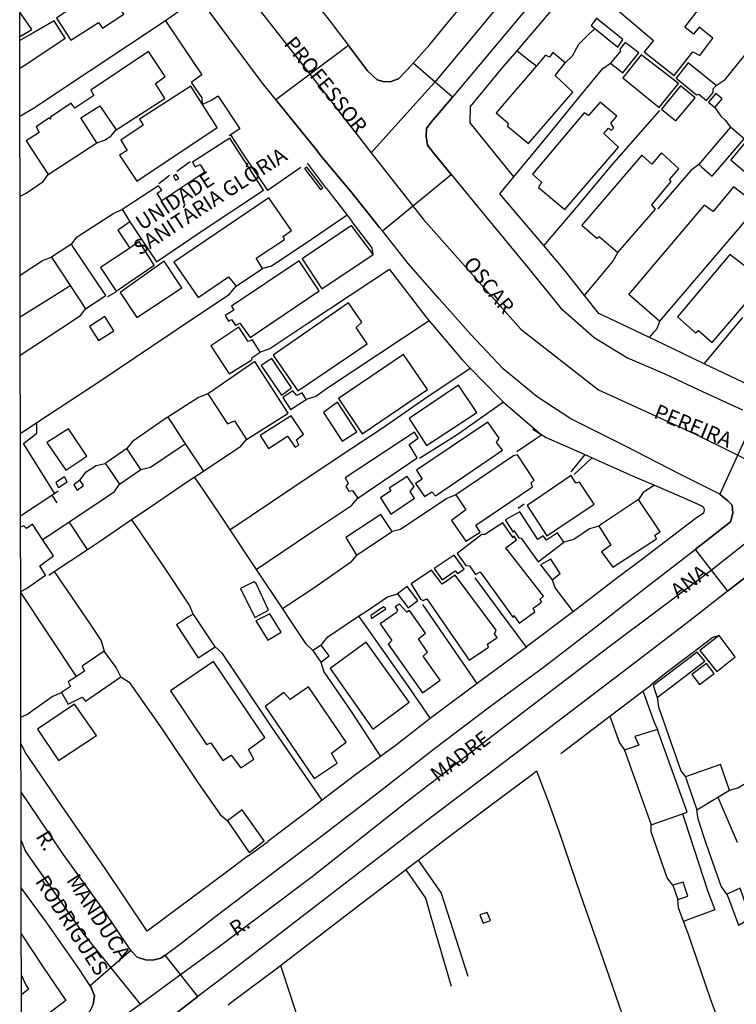
# Model space of a CAD drawing. Units: millimetres. Extents: x 180716 to 183131, y 1668736 to 1671511.
# Drawn here: x 180717 to 180837, y 1671105 to 1671270 of the extents above; entities that cross this region are included whole.
import ezdxf
from ezdxf.enums import TextEntityAlignment as Align

# ---------------------------------------------------------------- set-up
doc = ezdxf.new("R2010")
doc.units = ezdxf.units.MM
doc.header["$MEASUREMENT"] = 0
for name, color, linetype in [('V-CRUZAMENTO', 1, 'Continuous'), ('V-EDIFICACAO', 2, 'Continuous'), ('V-EDIFICACAO_IDENTIFICADA', 6, 'Continuous'), ('V-EIXO_DE_LOGRADOURO', 3, 'Continuous'), ('V-LOTE', 1, 'Continuous'), ('V-NOME_DOS_LOGRADOUROS', 7, 'Continuous'), ('V-QUADRA', 41, 'Continuous'), ('V-TESTADA', 250, 'Continuous'), ('X-LIMITE_5000', 7, 'Continuous')]:
    doc.layers.add(name, color=color, linetype=linetype)

msp = doc.modelspace()

# ---------------------------------------------------------------- linework, layer by layer
at = {"layer": 'V-CRUZAMENTO'}
msp.add_lwpolyline([(180786.97, 1671254.31), (180788.57, 1671256.16), (180789.19, 1671256.9), (180782.64, 1671262.57), (180781.68, 1671261.55), (180780.19, 1671259.96), (180778.76, 1671259.45), (180777.61, 1671259.5), (180776.58, 1671259.81), (180775.76, 1671260.58), (180775, 1671261.29), (180771.78, 1671265.56), (180759.66, 1671256.48), (180762.34, 1671253.17), (180766.37, 1671248.13), (180767.2, 1671247.09), (180772.21, 1671241.16), (180777.01, 1671235.13), (180777.46, 1671234.56), (180788.99, 1671243.96), (180786.01, 1671247.61), (180784.99, 1671248.86), (180784.79, 1671250.34), (180784.84, 1671251.66), (180785.61, 1671252.74)], close=True, dxfattribs=at)
for points in [[(180839.87, 1671203.61), (180833.89, 1671190.52), (180834.34, 1671190.16), (180835.22, 1671189.45), (180835.94, 1671188.73), (180836.04, 1671187.35), (180835.77, 1671186.29), (180835.68, 1671185.92), (180829.75, 1671181.27), (180835.15, 1671174.31), (180836.41, 1671175.29), (180842.75, 1671180.19)], [(180742.42, 1671103.35), (180746.63, 1671106.57), (180746.63, 1671106.57), (180743.72, 1671110.25), (180743.72, 1671110.25), (180741.15, 1671113.52), (180741.15, 1671113.52), (180740.45, 1671113.01), (180739.07, 1671112.65), (180737.84, 1671112.7), (180736.46, 1671113.16), (180735.4, 1671114.3), (180735.4, 1671114.3), (180732.06, 1671111.37), (180732.06, 1671111.37), (180728.63, 1671108.37), (180728.63, 1671108.37), (180728.74, 1671108.2), (180729.36, 1671106.72), (180729.1, 1671105.24)]]:
    msp.add_lwpolyline(points, dxfattribs=at)
at = {"layer": 'V-EDIFICACAO'}
for points in [[(180819.34, 1671282.79), (180815.68, 1671278.32), (180816.07, 1671277.64), (180813.77, 1671274.88), (180814.41, 1671274.37), (180814.03, 1671273.86), (180822.78, 1671266.38), (180821.25, 1671264.46), (180826.23, 1671260.51), (180829.37, 1671264.46), (180830.52, 1671263.87), (180832.73, 1671266.76), (180830.44, 1671268.59), (180829.5, 1671267.44), (180828.01, 1671268.59), (180831.41, 1671273.01), (180819.34, 1671282.79)], [(180722.96, 1671270.08), (180725.38, 1671266.42), (180730.02, 1671269.4), (180730.7, 1671268.42), (180734.23, 1671270.76), (180730.95, 1671275.6), (180722.96, 1671270.08)], [(180812.97, 1671268.4), (180816.83, 1671265.27), (180817.68, 1671266.55), (180813.69, 1671269.74), (180813.26, 1671270.08), (180813.01, 1671269.74), (180812.37, 1671268.89)], [(180818.06, 1671266.04), (180817.17, 1671264.93), (180817.3, 1671264.59), (180815.6, 1671262.59), (180817.68, 1671260.98), (180820.36, 1671264.29), (180818.06, 1671266.04)], [(180728.74, 1671258.09), (180729.25, 1671257.19), (180726.06, 1671255.07), (180725.43, 1671255.88), (180721.98, 1671253.58), (180721.98, 1671253.2), (180721.73, 1671253.41), (180719.6, 1671251.96), (180720.07, 1671250.99), (180717.94, 1671249.58), (180721.6, 1671243.97), (180729.72, 1671249.29), (180727.08, 1671253.45), (180730.23, 1671255.45), (180732.95, 1671251.45), (180741.11, 1671256.68), (180739.54, 1671259.19), (180741.16, 1671260.34), (180738.39, 1671264.51), (180728.74, 1671258.09)], [(180803.21, 1671262.12), (180796.47, 1671254.26), (180798.47, 1671252.56), (180798.38, 1671252.05), (180801.91, 1671249.16), (180809.31, 1671257.75), (180806.37, 1671260.55), (180808.03, 1671262.64), (180805.99, 1671264.34), (180805.4, 1671263.61), (180804.76, 1671263.91)], [(180820.74, 1671264), (180817.68, 1671260.13), (180823.76, 1671255.2), (180826.95, 1671259.19), (180820.74, 1671264)], [(180828.61, 1671262.64), (180826.57, 1671260.08), (180830.01, 1671257.28), (180830.39, 1671257.41), (180831.63, 1671256.34), (180832.77, 1671257.7), (180832.77, 1671258.3), (180833.28, 1671258.85), (180828.61, 1671262.64)], [(180747.42, 1671255.65), (180745.45, 1671258.72), (180736.86, 1671253.2), (180737.46, 1671252.22), (180733.72, 1671249.71), (180734.78, 1671247.97), (180733.5, 1671247.2), (180736.39, 1671242.87), (180749.87, 1671251.84)], [(180827.29, 1671258.77), (180824.14, 1671254.9), (180826.52, 1671252.94), (180829.76, 1671256.77), (180827.29, 1671258.77)], [(180833.24, 1671257.53), (180832.01, 1671256.09), (180833.03, 1671255.15), (180834.3, 1671256.6), (180833.24, 1671257.53)], [(180813.86, 1671256.05), (180811.94, 1671253.84), (180811.22, 1671254.26), (180802.55, 1671244.01), (180804.08, 1671242.7), (180803.57, 1671241.8), (180807.95, 1671238.15), (180816.92, 1671248.56), (180814.49, 1671250.82), (180815.26, 1671251.71), (180815.77, 1671251.37), (180816.15, 1671251.75), (180815.64, 1671252.56), (180816.66, 1671253.71), (180813.86, 1671256.05)], [(180830.35, 1671245.67), (180830.87, 1671245.22), (180832.6, 1671243.72), (180837.96, 1671249.92), (180835.67, 1671251.88), (180830.87, 1671246.28), (180830.35, 1671245.67)], [(180838.34, 1671249.63), (180835.71, 1671246.44), (180838.51, 1671244.01), (180839.75, 1671245.25), (180843.36, 1671242.23), (180845.1, 1671244.4), (180838.34, 1671249.63)], [(180810.79, 1671235.51), (180813.39, 1671233.3), (180813.73, 1671233.6), (180816.83, 1671230.96), (180823.12, 1671238.19), (180822.49, 1671238.91), (180825.76, 1671242.82), (180825.46, 1671243.12), (180827.03, 1671244.95), (180824.14, 1671247.59), (180822.53, 1671245.71), (180820.83, 1671247.2), (180810.79, 1671235.51)], [(180764.84, 1671245.2), (180764.45, 1671244.99), (180767.13, 1671241.46), (180767.52, 1671241.76), (180764.84, 1671245.2)], [(180742.98, 1671243.97), (180742.52, 1671243.67), (180742.9, 1671243.04), (180743.41, 1671243.33), (180742.98, 1671243.97)], [(180836.18, 1671241.89), (180832.77, 1671237.81), (180831.29, 1671238.87), (180818.66, 1671223.99), (180823.85, 1671219.44), (180840.13, 1671238.53), (180839.49, 1671239.34), (180836.18, 1671241.89)], [(180742.6, 1671229.35), (180746.68, 1671223.44), (180751.74, 1671226.88), (180753.02, 1671225.31), (180757.4, 1671228.28), (180756.38, 1671229.98), (180761.1, 1671233.13), (180760.88, 1671233.64), (180762.29, 1671234.62), (180758.5, 1671240.1), (180742.6, 1671229.35)], [(180764.07, 1671229.9), (180767.34, 1671224.88), (180775.93, 1671230.62), (180772.32, 1671235.43), (180764.07, 1671229.9)], [(180725.26, 1671225.44), (180727.85, 1671221.52), (180731.21, 1671223.74), (180725.74, 1671231.92), (180725.47, 1671232.32), (180724.86, 1671231.92), (180722.15, 1671230.15)], [(180735.24, 1671231.69), (180730.32, 1671228.41), (180732.95, 1671224.5), (180739.33, 1671228.84), (180736.82, 1671232.75)], [(180835.54, 1671230.62), (180826.78, 1671220.21), (180829.8, 1671217.53), (180830.31, 1671217.91), (180832.6, 1671215.87), (180841.11, 1671225.86), (180838.73, 1671228.16), (180835.54, 1671230.62)], [(180733.63, 1671224.25), (180736.44, 1671220.08), (180743.92, 1671225.05), (180740.99, 1671229.47), (180733.63, 1671224.25)], [(180752.25, 1671221.99), (180752.64, 1671221.31), (180751.19, 1671220.42), (180751.74, 1671219.48), (180752.25, 1671219.74), (180752.89, 1671218.76), (180753.66, 1671219.14), (180755.36, 1671216.72), (180766.88, 1671224.54), (180763.56, 1671229.52), (180752.25, 1671221.99)], [(180759.22, 1671213.79), (180763.31, 1671207.79), (180774.95, 1671215.7), (180773.08, 1671218.38), (180774.06, 1671219.27), (180771.81, 1671222.5), (180759.22, 1671213.79)], [(180728.49, 1671218.59), (180730.02, 1671216.21), (180732.57, 1671217.87), (180731.04, 1671220.25), (180728.49, 1671218.59)], [(180753.49, 1671218.46), (180748.81, 1671215.36), (180751.83, 1671210.64), (180755.65, 1671213.02), (180755.7, 1671213.4), (180757.06, 1671214.3), (180755.78, 1671216.34), (180755.02, 1671216.08), (180753.49, 1671218.46)], [(180770.11, 1671206.52), (180774.1, 1671200.61), (180785.03, 1671208.05), (180780.99, 1671213.91), (180770.11, 1671206.52)], [(180748.3, 1671207.32), (180748.73, 1671206.66), (180751.57, 1671202.31), (180752.72, 1671202.82), (180754.76, 1671199.71), (180761.73, 1671204.09), (180756.16, 1671212.72), (180748.73, 1671207.62), (180748.3, 1671207.32)], [(180758.97, 1671213.23), (180757.18, 1671212.04), (180760.59, 1671207.11), (180762.29, 1671208.3), (180758.97, 1671213.23)], [(180781.93, 1671203.2), (180784.82, 1671198.69), (180793.24, 1671204.18), (180790.22, 1671208.77), (180781.93, 1671203.2)], [(180762.5, 1671207.79), (180760.84, 1671206.73), (180762.12, 1671204.69), (180764.71, 1671206.35), (180764.03, 1671207.49), (180763.14, 1671207.03), (180762.5, 1671207.79)], [(180767.6, 1671204.18), (180770.75, 1671199.42), (180773.17, 1671200.95), (180769.98, 1671205.92), (180767.6, 1671204.18)], [(180757.01, 1671200.35), (180758.42, 1671198.18), (180761.61, 1671200.22), (180762.88, 1671198.4), (180763.52, 1671198.74), (180763.09, 1671199.63), (180764.28, 1671200.56), (180762.24, 1671203.63), (180757.01, 1671200.35)], [(180783.16, 1671194.57), (180784.1, 1671193.04), (180783.03, 1671192.32), (180784.52, 1671190.15), (180785.71, 1671190.96), (180786.35, 1671190.28), (180797.53, 1671197.89), (180796.55, 1671199.2), (180797.02, 1671199.88), (180795.11, 1671202.56), (180783.16, 1671194.57)], [(180725, 1671201.46), (180721.39, 1671199.2), (180724.53, 1671194.57), (180728.06, 1671196.87), (180725, 1671201.46)], [(180771.26, 1671193.3), (180771.77, 1671192.4), (180771.38, 1671191.81), (180771.85, 1671191.04), (180772.45, 1671191.17), (180773.38, 1671189.89), (180783.29, 1671196.61), (180781.97, 1671198.86), (180783.46, 1671199.88), (180782.82, 1671200.91), (180771.26, 1671193.3)], [(180731.12, 1671195.68), (180731.6, 1671194.98), (180733.5, 1671192.19), (180737.07, 1671194.66), (180734.74, 1671198.18), (180731.6, 1671196.01), (180731.12, 1671195.68)], [(180789.03, 1671186.15), (180791.41, 1671182.71), (180793.83, 1671184.2), (180793.07, 1671185.39), (180802.59, 1671191.76), (180802.33, 1671192.44), (180802.84, 1671192.91), (180800.08, 1671197.12), (180799.4, 1671196.95), (180789.75, 1671190.45), (180791.41, 1671187.94), (180789.03, 1671186.15)], [(180801.65, 1671188.66), (180804.97, 1671183.6), (180812.88, 1671188.87), (180810.45, 1671192.57), (180809.82, 1671192.4), (180809.05, 1671193.64), (180801.65, 1671188.66)], [(180722.88, 1671192.49), (180723.34, 1671191.68), (180724.79, 1671192.61), (180724.32, 1671193.42), (180722.88, 1671192.49)], [(180725.89, 1671192.1), (180726.45, 1671191.21), (180727.51, 1671191.98), (180726.91, 1671192.87), (180725.89, 1671192.1)], [(180778.61, 1671191.55), (180778.87, 1671191.13), (180777.17, 1671189.94), (180778.87, 1671187.22), (180782.82, 1671189.85), (180782.14, 1671191), (180782.78, 1671191.85), (180781.63, 1671193.51), (180778.61, 1671191.55)], [(180813.64, 1671185.22), (180814.08, 1671184.52), (180815.64, 1671182.03), (180814.11, 1671180.92), (180816.02, 1671178.33), (180823.29, 1671183.09), (180823.04, 1671183.69), (180823.89, 1671184.24), (180820.27, 1671189.68), (180814.08, 1671185.52), (180813.64, 1671185.22)], [(180771.34, 1671183.3), (180773.13, 1671180.37), (180779.08, 1671184.28), (180777.21, 1671187.13), (180771.34, 1671183.3)], [(180800.42, 1671187.6), (180798, 1671186.24), (180799.36, 1671184.2), (180799.44, 1671184.45), (180800.29, 1671183.22), (180800.68, 1671183.18), (180803.52, 1671179.22), (180807.78, 1671182.54), (180806.76, 1671184.07), (180804.88, 1671182.88), (180804.37, 1671183.56), (180803.48, 1671182.96), (180800.42, 1671187.6)], [(180794.09, 1671183.81), (180789.96, 1671180.63), (180791.41, 1671178.63), (180792.05, 1671178.54), (180793.02, 1671177.14), (180793.83, 1671177.56), (180799.36, 1671169.91), (180799.44, 1671170.29), (180800.34, 1671168.98), (180802.93, 1671170.89), (180802.67, 1671171.49), (180804.08, 1671172.51), (180803.82, 1671173.02), (180804.42, 1671173.48), (180798.13, 1671181.56), (180799.91, 1671182.92), (180799.44, 1671183.56), (180799.36, 1671183.26), (180797.61, 1671185.77), (180794.6, 1671183.81), (180794.09, 1671183.81)], [(180786.14, 1671178.12), (180787.45, 1671176.25), (180789.62, 1671177.73), (180790.05, 1671177.31), (180791.15, 1671178.03), (180789.49, 1671180.37), (180786.14, 1671178.12)], [(180803.91, 1671178.71), (180805.86, 1671176.25), (180807.18, 1671177.27), (180805.61, 1671179.69), (180803.91, 1671178.71)], [(180782.27, 1671175.57), (180783.84, 1671172.97), (180784.31, 1671172.76), (180784.9, 1671173.06), (180791.96, 1671162.81), (180795.19, 1671164.98), (180795.06, 1671165.45), (180796.64, 1671166.6), (180796.21, 1671167.19), (180796.47, 1671167.83), (180789.62, 1671177.01), (180787.45, 1671175.52), (180785.67, 1671177.82), (180782.27, 1671175.57)], [(180755.99, 1671175.91), (180753.74, 1671174.76), (180756.12, 1671169.91), (180758.42, 1671171.15), (180756.38, 1671175.61), (180755.99, 1671175.91)], [(180781.63, 1671175.1), (180779.97, 1671173.87), (180781.76, 1671171.57), (180783.42, 1671172.8), (180781.63, 1671175.1)], [(180780.35, 1671172.17), (180779.59, 1671171.7), (180779.97, 1671171.23), (180779.84, 1671170.76), (180777.08, 1671168.85), (180779.04, 1671166.09), (180778.44, 1671165.49), (180784.18, 1671157.33), (180787.11, 1671159.45), (180784.27, 1671163.49), (180785.03, 1671164.13), (180783.5, 1671166.34), (180784.65, 1671167.32), (180782.01, 1671171.1), (180781.54, 1671170.81), (180780.35, 1671172.17)], [(180745.83, 1671170.51), (180745.08, 1671170.02), (180743.03, 1671168.68), (180746.68, 1671163.2), (180749.49, 1671165.02), (180746.16, 1671170.02), (180745.83, 1671170.51)], [(180758.63, 1671170.55), (180756.29, 1671169.4), (180758.29, 1671166.13), (180760.54, 1671167.49), (180758.63, 1671170.55)], [(180775.51, 1671170.25), (180775.64, 1671169.78), (180778.06, 1671171.36), (180777.68, 1671171.74), (180775.51, 1671170.25)], [(180774.74, 1671165.79), (180768.75, 1671161.41), (180775.89, 1671151.29), (180781.97, 1671155.8), (180774.74, 1671165.79)], [(180830.56, 1671164.43), (180833.41, 1671160.9), (180836.47, 1671163.37), (180833.79, 1671166.94), (180830.56, 1671164.43)], [(180726.31, 1671160.08), (180724.96, 1671159.16), (180725.34, 1671158.39), (180723.81, 1671157.41), (180724.96, 1671155.42), (180727.25, 1671156.61), (180727.81, 1671155.97), (180733.72, 1671160.01), (180732.95, 1671161.58), (180730.95, 1671164.3), (180727.25, 1671161.79), (180727.64, 1671160.98)], [(180765.86, 1671164.39), (180766.28, 1671163.77), (180767.17, 1671162.47), (180768.58, 1671163.54), (180767.26, 1671165.32), (180766.28, 1671164.67), (180765.86, 1671164.39)], [(180822.74, 1671158.56), (180823.38, 1671156.56), (180831.37, 1671162.64), (180830.1, 1671164.13), (180822.74, 1671158.56)], [(180742.05, 1671157.67), (180748.04, 1671148.7), (180748.81, 1671149), (180750.81, 1671146.02), (180752.17, 1671146.91), (180753.78, 1671144.79), (180755.95, 1671146.23), (180755.1, 1671147.85), (180757.82, 1671149.85), (180749.23, 1671162.56), (180742.05, 1671157.67)], [(180829.2, 1671160.43), (180830.48, 1671158.73), (180832.94, 1671160.56), (180831.67, 1671162.26), (180829.2, 1671160.43)], [(180762.07, 1671156.22), (180761.01, 1671157.41), (180757.86, 1671155.07), (180766.07, 1671143.04), (180769.9, 1671145.59), (180768.96, 1671147.25), (180771.43, 1671149.12), (180765.13, 1671158.35), (180762.07, 1671156.22)], [(180725.98, 1671155.46), (180719.81, 1671151.25), (180723.3, 1671146.02), (180729.68, 1671150.19), (180725.98, 1671155.46)], [(180827.65, 1671137.12), (180828.4, 1671137.39), (180823.7, 1671150.53), (180823.46, 1671151.21), (180822.19, 1671150.82), (180819.68, 1671150.06), (180820.32, 1671148.61), (180817.94, 1671147.76), (180822.4, 1671135.26)], [(180833.56, 1671139.89), (180835.49, 1671141.05), (180834.01, 1671145.34), (180828.74, 1671143.51), (180828.14, 1671143.3), (180828.49, 1671142.3), (180830.05, 1671137.77)], [(180754, 1671137.81), (180751.57, 1671135.94), (180755.19, 1671130.67), (180757.69, 1671132.63), (180754, 1671137.81)], [(180826.01, 1671125.19), (180826.29, 1671124.42), (180826.86, 1671122.81), (180828.52, 1671123.36), (180827.76, 1671125.7), (180826.41, 1671125.31), (180826.01, 1671125.19)], [(180835.07, 1671123.7), (180835.32, 1671123.03), (180837.03, 1671118.51), (180839.02, 1671119.66), (180837.28, 1671124.68), (180835.46, 1671123.87), (180835.07, 1671123.7)], [(180793.75, 1671120.26), (180794.34, 1671118.85), (180795.53, 1671119.28), (180794.98, 1671120.6), (180793.75, 1671120.26)]]:
    msp.add_lwpolyline(points, close=True, dxfattribs=at)
for points in [[(180716.84, 1671267.02), (180718.87, 1671268.22), (180716.83, 1671271.08)], [(180716.85, 1671261.77), (180717.85, 1671262.36), (180724.43, 1671266.75), (180722.57, 1671269.67), (180719.03, 1671267.58), (180716.84, 1671266.35)], [(180717, 1671174.28), (180717.96, 1671174.77), (180721.14, 1671176.99), (180720.19, 1671178.58), (180722.48, 1671180.24), (180720.67, 1671182.99), (180719, 1671185.52), (180717.97, 1671184.82), (180717.55, 1671185.27), (180716.98, 1671185.04)]]:
    msp.add_lwpolyline(points, dxfattribs=at)
at = {"layer": 'V-EDIFICACAO_IDENTIFICADA'}
for points in [[(180747.15, 1671234.43), (180757.59, 1671241.33), (180751.96, 1671250.07), (180745.72, 1671246.03), (180746.18, 1671245.26), (180747, 1671245.62), (180747.77, 1671244.34), (180740.6, 1671239.59), (180739.83, 1671240.87), (180740.6, 1671241.33), (180740.04, 1671242.1), (180734.55, 1671238.5), (180733.95, 1671238.11), (180733.95, 1671238.11), (180734.55, 1671237.19), (180735.27, 1671236.09), (180735.27, 1671236.09), (180739.68, 1671229.37), (180747.15, 1671234.43)], [(180735.27, 1671236.09), (180739.68, 1671229.37), (180747.15, 1671234.43), (180757.59, 1671241.33), (180751.96, 1671250.07), (180745.72, 1671246.03), (180746.18, 1671245.26), (180747, 1671245.62), (180747.77, 1671244.34), (180740.6, 1671239.59), (180739.83, 1671240.87), (180740.6, 1671241.33), (180740.04, 1671242.1), (180734.55, 1671238.5), (180733.95, 1671238.11), (180734.55, 1671237.19)]]:
    msp.add_lwpolyline(points, close=True, dxfattribs=at)
msp.add_lwpolyline([(180717.11, 1671110.1), (180717.83, 1671108.51), (180718.33, 1671107.8), (180717.12, 1671106.86)], dxfattribs=at)
at = {"layer": 'V-EIXO_DE_LOGRADOURO'}
for points in [[(180999.61, 1671379.72), (180996.83, 1671382.02), (180976.78, 1671398.69), (180956.93, 1671415.26), (180937.08, 1671431.21), (180933.5, 1671433.66), (180931.15, 1671433.87), (180925.72, 1671428.55), (180911.6, 1671410.45), (180896.56, 1671391.94), (180880.8, 1671373.43), (180865.04, 1671354.51), (180849.28, 1671335.49), (180833.52, 1671316.47), (180817.76, 1671297.45), (180802, 1671278.43), (180786.24, 1671259.41), (180784.59, 1671257.57)], [(180726.46, 1671313.81), (180737.51, 1671296.74), (180752.96, 1671276.59), (180768.61, 1671256.55), (180770.7, 1671253.87)], [(180784.59, 1671257.57), (180775.61, 1671247.58)], [(180770.7, 1671253.87), (180775.61, 1671247.58)], [(180775.61, 1671247.58), (180781.25, 1671240.36)], [(180781.25, 1671240.36), (180784.26, 1671236.51), (180800.63, 1671218.1), (180813.62, 1671207.98), (180829.68, 1671200.62), (180841.2, 1671194.94)], [(180743.72, 1671110.25), (180749.78, 1671114.68), (180765.74, 1671126.64), (180782.01, 1671139.52), (180798.69, 1671152.3), (180815.37, 1671165.08), (180832.46, 1671177.86), (180840.15, 1671183.92)], [(180717.07, 1671132.65), (180717.78, 1671130.81), (180727.39, 1671117.18), (180732.06, 1671111.37)], [(180732.06, 1671111.37), (180736.95, 1671105.3)], [(180736.95, 1671105.3), (180743.72, 1671110.25)], [(180728.85, 1671099.24), (180733.82, 1671103.02), (180736.95, 1671105.3)]]:
    msp.add_lwpolyline(points, dxfattribs=at)
at = {"layer": 'V-LOTE'}
for points in [[(180799.98, 1671264.63), (180803.52, 1671268.76), (180808.4, 1671274.62)], [(180744.24, 1671271.75), (180741.23, 1671269.65)], [(180741.23, 1671269.65), (180728.6, 1671261.33), (180719.14, 1671254.99), (180716.86, 1671253.69)], [(180741.23, 1671269.65), (180747.26, 1671260.66)], [(180812.97, 1671268.4), (180811.64, 1671267.1), (180810.24, 1671265.73), (180809.19, 1671263.77), (180808.03, 1671262.64)], [(180833.28, 1671258.85), (180834.78, 1671259.87), (180840.91, 1671267.45)], [(180799.47, 1671243.6), (180792.12, 1671252.62), (180792.22, 1671255.33), (180797.74, 1671262.02), (180799.98, 1671264.63)], [(180799.98, 1671264.63), (180800.98, 1671263.85), (180801.94, 1671263.11), (180803.21, 1671262.12)], [(180799.47, 1671243.6), (180805.06, 1671250.38), (180810.63, 1671257.23), (180814.31, 1671261.7), (180815.6, 1671262.59)], [(180747.26, 1671260.66), (180745.5, 1671259.34)], [(180750.02, 1671257.08), (180748.85, 1671256.37), (180747.42, 1671255.65)], [(180750.02, 1671257.08), (180753.65, 1671251.62)], [(180823.79, 1671254.68), (180815.71, 1671245.48), (180810.5, 1671239.2), (180805.3, 1671233.1), (180804.45, 1671232.1)], [(180833.03, 1671255.15), (180834.04, 1671253.72), (180834.8, 1671253.07), (180835.67, 1671251.88)], [(180729.72, 1671249.29), (180731.02, 1671249.69), (180732.09, 1671250.41), (180732.95, 1671251.45)], [(180753.65, 1671251.62), (180751.84, 1671250.45)], [(180743.1, 1671244.56), (180745.35, 1671246.14)], [(180763.86, 1671245.13), (180758.19, 1671241.25)], [(180830.35, 1671245.67), (180829.01, 1671244.63), (180823.53, 1671238.22)], [(180716.89, 1671240.34), (180717.89, 1671240.85), (180720.74, 1671242.78), (180721.6, 1671243.97)], [(180740.08, 1671242.47), (180741.87, 1671243.85)], [(180797.13, 1671240.77), (180799.47, 1671243.6)], [(180768.12, 1671241.65), (180771.58, 1671237.16)], [(180804.45, 1671232.1), (180800.61, 1671236.63), (180797.13, 1671240.77)], [(180725.47, 1671232.32), (180726.42, 1671233.57), (180732.55, 1671237.53), (180733.95, 1671238.11)], [(180771.58, 1671237.16), (180764.37, 1671232.25), (180758.93, 1671228.63), (180757.4, 1671228.28)], [(180771.58, 1671237.16), (180772.41, 1671236.08)], [(180735.27, 1671236.09), (180733.83, 1671235.07), (180733.24, 1671234.65), (180734.35, 1671233), (180735.24, 1671231.69)], [(180811.26, 1671223.76), (180807.97, 1671227.94), (180804.45, 1671232.1)], [(180716.91, 1671227.14), (180720.64, 1671229.6), (180722.15, 1671230.15)], [(180811.26, 1671223.76), (180815.99, 1671229.43), (180816.83, 1671230.96)], [(180778.63, 1671228.11), (180772.08, 1671223.74), (180764.98, 1671219.09), (180758.67, 1671214.85), (180757.06, 1671214.3)], [(180778.63, 1671228.11), (180784.72, 1671220.19), (180785.29, 1671219.52)], [(180716.92, 1671220.17), (180723.89, 1671224.55), (180725.26, 1671225.44)], [(180719.72, 1671202.53), (180730.57, 1671209.66), (180738.9, 1671215.28), (180747.23, 1671220.85), (180751.85, 1671223.92), (180753.02, 1671225.31)], [(180731.59, 1671223.56), (180732.97, 1671224.38)], [(180822.12, 1671216.74), (180816.4, 1671219.46), (180813.64, 1671220.74), (180811.26, 1671223.76)], [(180716.93, 1671213.77), (180725.3, 1671219.27), (180727.06, 1671220.48), (180727.85, 1671221.52)], [(180831.27, 1671212.35), (180837.71, 1671220.06)], [(180785.29, 1671219.52), (180768.3, 1671208.26), (180766.34, 1671206.88), (180764.71, 1671206.35)], [(180785.29, 1671219.52), (180790.85, 1671212.93), (180792.16, 1671211.59)], [(180822.12, 1671216.74), (180822.98, 1671217.74), (180823.41, 1671218.24), (180823.85, 1671219.44)], [(180831.27, 1671212.35), (180825.96, 1671214.91), (180822.12, 1671216.74)], [(180839, 1671208.63), (180835.52, 1671210.31), (180831.27, 1671212.35)], [(180751.97, 1671184.59), (180762.64, 1671191.79), (180769.9, 1671196.64), (180777.41, 1671201.6), (180784.41, 1671206.45), (180792.16, 1671211.59)], [(180792.16, 1671211.59), (180796.98, 1671206.65), (180797.74, 1671205.94)], [(180748.3, 1671207.32), (180746.73, 1671206.73), (180741.58, 1671203.41)], [(180797.74, 1671205.94), (180789.97, 1671200.47), (180783.68, 1671196.48)], [(180797.74, 1671205.94), (180804.08, 1671200.48)], [(180716.96, 1671200.73), (180717.96, 1671201.38), (180719.72, 1671202.53)], [(180722.65, 1671190.7), (180717.49, 1671199.03), (180719.71, 1671200.75), (180719.72, 1671202.53)], [(180741.58, 1671203.41), (180740.98, 1671203.03), (180735.69, 1671199.34), (180734.74, 1671198.18)], [(180741.58, 1671203.41), (180742.24, 1671202.41), (180744.52, 1671198.97)], [(180799.94, 1671197.7), (180803.08, 1671199.81), (180804.08, 1671200.48)], [(180804.08, 1671200.48), (180802.6, 1671201.39), (180804.85, 1671200.01), (180811.19, 1671197.25), (180811.33, 1671197.19)], [(180737.07, 1671194.66), (180738.68, 1671195.08), (180743.52, 1671198.3), (180744.52, 1671198.97)], [(180744.52, 1671198.97), (180747.54, 1671194.41)], [(180747.54, 1671194.41), (180753.79, 1671198.56), (180754.76, 1671199.71)], [(180811.33, 1671197.19), (180808.99, 1671194.3)], [(180811.33, 1671197.19), (180812.54, 1671196.64)], [(180726.91, 1671192.87), (180727.92, 1671194.26), (180729.6, 1671195.33), (180731.12, 1671195.68)], [(180812.54, 1671196.64), (180811.54, 1671195.7), (180809.55, 1671193.84)], [(180812.54, 1671196.64), (180819.37, 1671193.57), (180822.96, 1671192.04)], [(180746.02, 1671193.4), (180747.54, 1671194.41)], [(180725.12, 1671185.94), (180729.73, 1671189), (180732.67, 1671190.98), (180733.5, 1671192.19)], [(180735.55, 1671186.31), (180737.62, 1671187.72), (180745.08, 1671192.78), (180746.02, 1671193.4)], [(180746.02, 1671193.4), (180746.7, 1671192.4), (180750.35, 1671187.06), (180751.97, 1671184.59)], [(180822.96, 1671192.04), (180827.5, 1671190.1), (180830.87, 1671188.62), (180831.13, 1671188.36), (180831.28, 1671187.85), (180831.13, 1671187.39), (180829.75, 1671186.42), (180821.01, 1671179.73), (180816.41, 1671176.26), (180809.37, 1671170.87)], [(180822.96, 1671192.04), (180821.08, 1671190.82), (180820.27, 1671189.68)], [(180716.98, 1671186.93), (180722.2, 1671190.4)], [(180722.2, 1671190.4), (180723.29, 1671191.12)], [(180722.2, 1671190.4), (180723.04, 1671189.07)], [(180789.75, 1671190.45), (180788.24, 1671189.82), (180780.48, 1671184.65), (180779.08, 1671184.28)], [(180756.35, 1671177.94), (180765.45, 1671184.07), (180772.32, 1671188.66), (180773.38, 1671189.89)], [(180800.15, 1671188.18), (180801.17, 1671188.95)], [(180720.67, 1671182.99), (180722.19, 1671183.99), (180725.12, 1671185.94)], [(180728.15, 1671181.31), (180725.12, 1671185.94)], [(180728.15, 1671181.31), (180730.16, 1671182.66), (180735.55, 1671186.31)], [(180745.83, 1671170.51), (180745.21, 1671172.02), (180740.81, 1671178.63), (180736.23, 1671185.31), (180735.55, 1671186.31)], [(180751.97, 1671184.59), (180756.13, 1671178.27), (180756.35, 1671177.94)], [(180813.64, 1671185.22), (180812.08, 1671184.77), (180809.48, 1671182.95), (180807.78, 1671182.54)], [(180722.59, 1671177.6), (180728.15, 1671181.31)], [(180773.13, 1671180.37), (180772.14, 1671179.11), (180765.98, 1671174.84), (180761.75, 1671172.05), (180760.75, 1671171.39)], [(180721.68, 1671176.99), (180722.59, 1671177.6)], [(180722.59, 1671177.6), (180728.7, 1671168.64), (180730.48, 1671166.01), (180730.95, 1671164.3)], [(180756.35, 1671177.94), (180760.75, 1671171.39)], [(180801.55, 1671164.99), (180797.21, 1671170.81), (180792.97, 1671176.58)], [(180805.86, 1671176.25), (180806.38, 1671174.81), (180809.37, 1671170.87)], [(180726.31, 1671160.08), (180725.31, 1671161.59), (180720.4, 1671168.97), (180717.89, 1671172.77), (180717, 1671174.1)], [(180773.5, 1671170.13), (180774.62, 1671170.88), (180778.32, 1671173.41), (180779.97, 1671173.87)], [(180760.75, 1671171.39), (180761.96, 1671169.58), (180764.62, 1671165.57), (180765.86, 1671164.39)], [(180793.33, 1671158.92), (180784.22, 1671172.08)], [(180809.37, 1671170.87), (180809, 1671170.59), (180801.59, 1671165.02), (180801.55, 1671164.99)], [(180767.26, 1671165.32), (180768.36, 1671166.7), (180773.5, 1671170.13)], [(180773.5, 1671170.13), (180774.21, 1671169.13), (180777.84, 1671164), (180782.18, 1671157.82), (180785.43, 1671153.03)], [(180835.49, 1671141.05), (180836.91, 1671141.48), (180843.87, 1671145.58), (180850.3, 1671149.61), (180856.73, 1671153.64), (180863.16, 1671157.52), (180865.66, 1671159.76), (180867.96, 1671162.16), (180871.53, 1671167.87)], [(180767.42, 1671139.4), (180759.01, 1671151.6), (180754, 1671159.01), (180750.72, 1671163.94), (180749.49, 1671165.02)], [(180801.55, 1671164.99), (180794.18, 1671159.55), (180793.33, 1671158.92)], [(180767.17, 1671162.47), (180767.66, 1671160.86), (180772.23, 1671154.2), (180776.5, 1671147.7), (180777.16, 1671146.7)], [(180733.72, 1671160.01), (180735.13, 1671159.11), (180740.76, 1671151.12), (180746.59, 1671142.38), (180750.34, 1671136.99), (180751.57, 1671135.94)], [(180717.04, 1671153.26), (180718.04, 1671153.74), (180722.26, 1671156.71), (180723.81, 1671157.41)], [(180793.33, 1671158.92), (180786.77, 1671154.08), (180785.43, 1671153.03)], [(180815.49, 1671153.44), (180821.03, 1671157.61)], [(180821.03, 1671157.61), (180822.36, 1671158.62)], [(180821.03, 1671157.61), (180821.39, 1671156.61), (180822.83, 1671152.53), (180823.46, 1671151.21)], [(180823.38, 1671156.56), (180823.64, 1671154.98), (180827.39, 1671144.3), (180828.14, 1671143.3)], [(180785.43, 1671153.03), (180779.82, 1671148.66), (180777.16, 1671146.7)], [(180807.3, 1671147.19), (180815.06, 1671153.11), (180815.49, 1671153.44)], [(180815.49, 1671153.44), (180817.12, 1671148.97), (180817.94, 1671147.76)], [(180755.04, 1671130.12), (180750.95, 1671127.05), (180743.59, 1671121.58), (180738.17, 1671117.49), (180731.12, 1671127.96), (180723.91, 1671138.33), (180717.73, 1671147.45), (180717.05, 1671148.84)], [(180777.16, 1671146.7), (180772.82, 1671143.5), (180767.42, 1671139.4)], [(180783.43, 1671129.38), (180788.25, 1671133.07), (180795.44, 1671138.48), (180802.58, 1671143.73), (180803.24, 1671144.29)], [(180803.24, 1671144.29), (180805.23, 1671139.04), (180807.02, 1671134.04), (180810.64, 1671123.43), (180814.36, 1671112.77), (180818.08, 1671102.11), (180821.6, 1671091.71), (180815.43, 1671089.67), (180808.75, 1671087.48), (180802.07, 1671085.29), (180799.96, 1671084.6), (180798.53, 1671084.13)], [(180767.42, 1671139.4), (180765.82, 1671138.19), (180758.31, 1671132.47)], [(180833.56, 1671139.89), (180834.23, 1671138.32), (180836.81, 1671132.4)], [(180835.07, 1671123.7), (180834.11, 1671125.03), (180831.65, 1671132.01), (180830.24, 1671136.23), (180830.05, 1671137.77)], [(180827.65, 1671137.12), (180828.03, 1671135.92), (180831.8, 1671124.29), (180833.03, 1671121.07), (180828.81, 1671119.51), (180827.81, 1671119.14)], [(180826.01, 1671125.19), (180825.06, 1671126.42), (180822.38, 1671134.13), (180822.4, 1671135.26)], [(180781.4, 1671127.82), (180783.43, 1671129.38)], [(180783.43, 1671129.38), (180787.27, 1671123.84), (180791.76, 1671109.97)], [(180760.45, 1671111.76), (180766.68, 1671116.54), (180773.87, 1671122.05), (180781.06, 1671127.56), (180781.4, 1671127.82)], [(180789, 1671108.26), (180785.63, 1671119.84), (180784.71, 1671123), (180782.09, 1671126.82), (180781.4, 1671127.82)], [(180827.81, 1671119.14), (180826.96, 1671121.41), (180826.86, 1671122.81)], [(180835.71, 1671098.19), (180834.86, 1671099.32), (180832.31, 1671106.2), (180828.58, 1671117.09), (180827.81, 1671119.14)], [(180717.1, 1671117.07), (180720.73, 1671111.51), (180724.56, 1671105.89), (180718.94, 1671101.6), (180717.13, 1671100.35)], [(180751.7, 1671105.22), (180752.3, 1671105.68), (180759.49, 1671111.03), (180760.45, 1671111.76)], [(180760.45, 1671111.76), (180760.78, 1671110.76), (180763.69, 1671101.93), (180766.9, 1671091.63), (180768.83, 1671085.44), (180769.81, 1671084.2)]]:
    msp.add_lwpolyline(points, dxfattribs=at)
at = {"layer": 'V-QUADRA'}
for points in [[(180804.67, 1671275.48), (180796.65, 1671265.82), (180788.57, 1671256.16), (180786.97, 1671254.31), (180786.97, 1671254.31), (180785.61, 1671252.74), (180784.84, 1671251.66), (180784.79, 1671250.34), (180784.99, 1671248.86), (180786.01, 1671247.61), (180786.01, 1671247.61), (180793.07, 1671238.95), (180801.81, 1671228.42), (180807.23, 1671221.68), (180812.9, 1671216.72), (180812.9, 1671216.72), (180818.47, 1671213.35), (180824.71, 1671210.64), (180831.1, 1671207.63), (180837.69, 1671204.62)], [(180765.34, 1671273.97), (180768.56, 1671269.78), (180771.78, 1671265.56), (180775, 1671261.29), (180775.76, 1671260.58), (180776.58, 1671259.81), (180777.61, 1671259.5), (180778.76, 1671259.45), (180780.19, 1671259.96), (180781.68, 1671261.55), (180782.64, 1671262.57), (180785.4, 1671265.71), (180788.19, 1671269.08), (180790.98, 1671272.45)], [(180717.06, 1671140.67), (180724.04, 1671130.38), (180730.89, 1671120.93), (180735.13, 1671114.59), (180735.4, 1671114.3), (180736.46, 1671113.16), (180737.84, 1671112.7), (180739.07, 1671112.65), (180740.45, 1671113.01), (180741.15, 1671113.52), (180743.57, 1671115.26), (180749.65, 1671120.01), (180758.85, 1671127.01), (180768.05, 1671134.01), (180777.2, 1671141.01), (180786.2, 1671148.01), (180795.4, 1671155.01), (180804.4, 1671161.65), (180813.09, 1671168.29), (180821.47, 1671174.88), (180829.75, 1671181.27), (180835.68, 1671185.92), (180835.77, 1671186.29), (180836.04, 1671187.35), (180835.94, 1671188.73), (180835.22, 1671189.45), (180834.34, 1671190.16), (180833.89, 1671190.52), (180827.09, 1671193.94), (180818.09, 1671198.59), (180808.99, 1671203.14), (180803.32, 1671206.82), (180797.65, 1671211.52), (180792.23, 1671217.24), (180786.97, 1671223.17), (180781.76, 1671229.1), (180777.46, 1671234.56), (180777.01, 1671235.13), (180772.21, 1671241.16), (180767.2, 1671247.09), (180766.37, 1671248.13), (180762.34, 1671253.17), (180757.43, 1671259.25), (180752.68, 1671265.59), (180747.93, 1671271.98)], [(180842.75, 1671180.19), (180836.41, 1671175.29), (180828.18, 1671168.9), (180819.9, 1671162.51), (180811.47, 1671156.12), (180803.04, 1671149.68), (180794.56, 1671143.24), (180785.97, 1671136.8), (180777.33, 1671130.16), (180768.64, 1671123.47), (180759.9, 1671116.73), (180751.16, 1671110.04), (180746.63, 1671106.57), (180742.42, 1671103.35)], [(180717.14, 1671095.27), (180726.44, 1671102.36), (180727.26, 1671102.99), (180728.69, 1671104.22), (180729.1, 1671105.24), (180729.36, 1671106.72), (180728.74, 1671108.2), (180728.63, 1671108.37), (180726.7, 1671111.27), (180721.23, 1671119.09), (180717.83, 1671123.71), (180717.08, 1671124.72)]]:
    msp.add_lwpolyline(points, dxfattribs=at)
at = {"layer": 'V-TESTADA'}
for points in [[(180747.42, 1671255.65), (180747.32, 1671256.77), (180745.63, 1671259.29)], [(180758.24, 1671241.39), (180754.28, 1671247.27), (180752.11, 1671250.59)], [(180768.12, 1671241.65), (180764.93, 1671245.87)], [(180775.93, 1671230.62), (180775.75, 1671231.71), (180772.41, 1671236.08)], [(180833.79, 1671166.94), (180832.7, 1671166.59), (180829.18, 1671163.89), (180824.71, 1671160.54), (180822.36, 1671158.62)], [(180755.04, 1671130.12), (180758.37, 1671132.51)]]:
    msp.add_lwpolyline(points, dxfattribs=at)
at = {"layer": 'X-LIMITE_5000'}
msp.add_lwpolyline([(180717.13, 1671100.23), (180717.12, 1671106.86), (180717.12, 1671106.87), (180717.11, 1671109.52), (180717.11, 1671109.53), (180717.1, 1671116.84), (180717.08, 1671124.72), (180717.08, 1671124.73), (180717.07, 1671131.82), (180717.07, 1671131.83), (180717.06, 1671140.24), (180717.06, 1671140.25), (180717.04, 1671148.47), (180717.04, 1671153.04), (180717, 1671172.78), (180717, 1671174.1), (180717, 1671174.11), (180717, 1671174.78), (180716.98, 1671184.94), (180716.98, 1671184.95), (180716.98, 1671186.94), (180716.96, 1671200.73), (180716.93, 1671213.71), (180716.92, 1671220), (180716.91, 1671227.15), (180716.89, 1671240.19), (180716.86, 1671253.52), (180716.85, 1671261.69), (180716.85, 1671261.7), (180716.84, 1671266.27), (180716.84, 1671266.28), (180716.84, 1671266.85), (180716.84, 1671266.86), (180716.83, 1671271.08)], dxfattribs=at)

# ---------------------------------------------------------------- texts
at = {"layer": 'V-NOME_DOS_LOGRADOUROS'}
for s, rotation, p in [('PROFESSOR', 309, (180760.28, 1671265.28)), ('SANITÁRIA GLÓRIA', 33, (180737.32, 1671229.72)), ('UNIDADE', 33, (180737.68, 1671233.89)), ('OSCAR', 309, (180790.24, 1671228.49)), ('PEREIRA', 338, (180822.37, 1671202.64)), ('ANA', 37, (180827.33, 1671172.36)), ('MADRE', 37, (180787.17, 1671141.71)), ('R.', 301, (180718.77, 1671132.95)), ('RODRIGUES', 303, (180718.67, 1671125.39)), ('MANDUCA', 303, (180723.89, 1671125.59)), ('R.', 33, (180753.38, 1671115.88))]:
    msp.add_text(s, height=2.5, rotation=rotation, dxfattribs=at).set_placement(p, align=Align.BOTTOM_LEFT)

doc.saveas('drawing.dxf')
